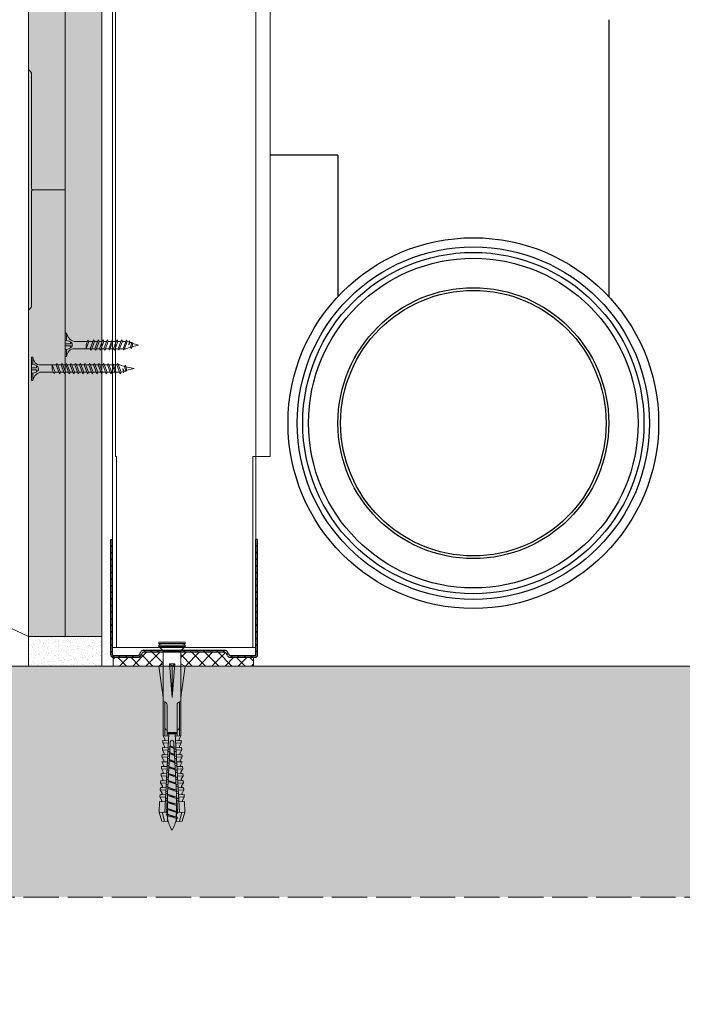
# Model space of a CAD drawing. Units: millimetres. Extents: x 17863 to 23556, y -9888 to -6231.
# Drawn here: x 22682 to 22908, y -8200 to -7865 of the extents above; entities that cross this region are included whole.
import ezdxf

# ---------------------------------------------------------------- set-up
doc = ezdxf.new("R2010")
doc.units = ezdxf.units.MM
doc.linetypes.add('ACAD_ISO02W100', pattern=[15, 12, -3])
for name, color, linetype, lineweight in [('_A_WYPELNIENIE', 7, 'Continuous', 5), ('_RIGIPS AKCESORIA', 7, 'Continuous', 5), ('_RIGIPS ELEMENTY POMOCNICZE', 8, 'Continuous', 5), ('_RIGIPS G-K', 7, 'Continuous', 15), ('_RIGIPS OPISY', 7, 'Continuous', 13), ('_RIGIPS PROFIL', 7, 'Continuous', 13), ('_RIGIPS PRZERYWANA', 7, 'ACAD_ISO02W100', 5), ('_RIGIPS STROP SCIANA', 7, 'Continuous', 5), ('_RIGIPS TASMA IZOLACYJNA', 7, 'Continuous', 5)]:
    doc.layers.add(name, color=color, linetype=linetype, lineweight=lineweight)
pattern_1 = [(135, (21955.558840258, -5554.808391159623), (-3.367596045400933, -1.122532015133643), [0, -3.175])]

# ---------------------------------------------------------------- blocks, each defined once
blk = doc.blocks.new('spoina PRO')
at = {"layer": '_RIGIPS G-K'}
h = blk.add_hatch(dxfattribs=at)
h.set_pattern_fill('AR-SAND', color=256, scale=0.02, style=0)
h.set_pattern_definition([(37.50000000000001, (0, 0), (-0.03200062591968091, 0.9788264746586848), [0, -0.7721600000000001, 0, -0.8636, 0, -0.8255]), (7.499999999999999, (0, 0), (0.8990465662760053, 1.433650201136708), [0, -0.41656, 0, -0.69596, 0, -0.2667]), (327.5, (-0.62484, 0), (1.581984740482916, 0.002874369357091382), [0, -0.254, 0, -0.9144, 0, -1.1938]), (317.5, (-0.62484, 0), (1.527112904944594, 0.4458586465144325), [0, -0.127, 0, -0.59944, 0, -0.6858])])
h.paths.add_polyline_path([(2546.05691114628, 1115.237327395065, -0.1989123673797272), (2546.410464536873, 1115.383774004472), (2463.996250974499, 1115.383774004472, -0.1989123673795744), (2464.349804365092, 1115.237327395066), (2465.05691114628, 1114.530220613879, 0.1989123673797739), (2465.410464536873, 1114.383774004472), (2504.703357755686, 1114.383774004473, -0.414213562373095), (2505.203357755686, 1113.883774004473, -0.4142135623730976), (2505.703357755686, 1114.383774004473), (2544.9962509745, 1114.383774004472, 0.1989123673796889), (2545.349804365093, 1114.530220613879)])
for p, q in [((2463.996250974499, 1115.383774004472), (2546.410464536873, 1115.383774004472)), ((2464.349804365092, 1115.237327395066), (2465.05691114628, 1114.530220613879)), ((2504.703357755686, 1114.383774004473), (2465.410464536873, 1114.383774004472)), ((2505.203357755686, 1113.883774004473), (2505.203357755686, 1102.883774004472)), ((2505.703357755686, 1114.383774004473), (2544.9962509745, 1114.383774004472)), ((2546.05691114628, 1115.237327395065), (2545.349804365093, 1114.530220613879))]:
    blk.add_line(p, q, dxfattribs=at)
for centre, start, end in [((2463.996250974499, 1114.883774004472), 45.00000000000764, 90), ((2465.410464536873, 1114.883774004473), 225.0000000000065, 269.9999999999997), ((2504.703357755686, 1113.883774004473), 7.016477563892661e-15, 90), ((2505.703357755686, 1113.883774004473), 89.9999999999995, 180), ((2544.9962509745, 1114.883774004472), 269.9999999999997, 315.0000000000065), ((2546.410464536873, 1114.883774004472), 90, 135.0000000000153)]:
    blk.add_arc(centre, 0.5, start, end, dxfattribs=at)
blk = doc.blocks.new('TN 35')
at = {"layer": '_RIGIPS AKCESORIA'}
for p, q in [((-1.285759586565011e-15, -0.8353416692705133), (0, 7.164658330729487)), ((1.285759586565011e-15, 7.164658330729487), (0.4642229470260049, 7.164658330729487)), ((0.4642229470260049, 7.164658330729487), (0.4642229470260036, 4.783705947117918)), ((0.4642229470260036, 4.783705947117918), (0, 4.783705947117918)), ((0, 3.498565252461474), (1.768910889008452, 3.498565252461474)), ((1.768910889008452, 3.498565252461474), (1.768910889008452, 4.201299710864236)), ((3.017479327455818, 4.464461131226818), (8.472174384478347, 4.464461131226818)), ((7.116496140889704, 4.464461131226818), (7.116496140889704, 3.183590952839101)), ((8.033235385820662, 2.012567942819986), (7.116496140889704, 4.464461131226818)), ((8.472174384478347, 4.464461131226818), (8.789098720604924, 5.002356379880228)), ((9.607236601246875, 1.506227064340164), (8.472174384478347, 4.464461131226818)), ((8.789098720604924, 5.002356379880228), (9.9344796847982, 2.012567942819986)), ((8.995165133499146, 4.464461131226818), (10.09807105479699, 4.464461131226818)), ((10.09807105479699, 4.464461131226818), (10.41499539092357, 5.002356379880228)), ((11.23313327156552, 1.506227064340164), (10.09807105479699, 4.464461131226818)), ((10.41499539092357, 5.002356379880228), (11.56037635511685, 2.012567942819986)), ((10.62106180381779, 4.464461131226818), (11.67291707994909, 4.464461131226818)), ((11.67291707994909, 4.464461131226818), (11.98984141607567, 5.002356379880228)), ((12.80797929671762, 1.506227064340164), (11.67291707994909, 4.464461131226818)), ((11.98984141607567, 5.002356379880228), (13.13522238026895, 2.012567942819986)), ((12.19590782896989, 4.464461131226818), (13.20678983317089, 4.464461131226818)), ((13.20678983317089, 4.464461131226818), (13.52371416929747, 5.002356379880228)), ((14.34185204993942, 1.506227064340164), (13.20678983317089, 4.464461131226818)), ((13.52371416929747, 5.002356379880228), (14.66909513349075, 2.012567942819986)), ((13.72978058219169, 4.464461131226818), (14.8020923225245, 4.464461131226818)), ((14.8020923225245, 4.464461131226818), (15.11901665865108, 5.002356379880228)), ((15.93715453929303, 1.506227064340164), (14.8020923225245, 4.464461131226818)), ((15.11901665865108, 5.002356379880228), (16.26439762284436, 2.012567942819986)), ((15.3250830715453, 4.464461131226818), (16.41785127606639, 4.464461131226818)), ((16.41785127606639, 4.464461131226818), (16.73477561219297, 5.002356379880228)), ((17.55291349283491, 1.506227064340164), (16.41785127606639, 4.464461131226818)), ((16.73477561219297, 5.002356379880228), (17.88015657638624, 2.012567942819986)), ((16.94084202508719, 4.464461131226818), (17.99263695767798, 4.464461131226818)), ((17.99263695767798, 4.464461131226818), (18.30956129380456, 5.002356379880228)), ((19.12769917444651, 1.506227064340164), (17.99263695767798, 4.464461131226818)), ((18.30956129380456, 5.002356379880228), (19.45494225799783, 2.012567942819986)), ((18.51562770669878, 4.464461131226818), (19.56742263928957, 4.464461131226818)), ((19.56742263928957, 4.464461131226818), (19.88434697541615, 5.002356379880228)), ((20.7024848560581, 1.506227064340164), (19.56742263928957, 4.464461131226818)), ((19.88434697541615, 5.002356379880228), (21.02972793960942, 2.012567942819986)), ((20.09041338831037, 4.464461131226818), (21.14220832090116, 4.464461131226818)), ((21.14220832090116, 4.464461131226818), (21.45913265702774, 5.002356379880228)), ((22.27727053766969, 1.506227064340164), (21.14220832090116, 4.464461131226818)), ((21.45913265702774, 5.002356379880228), (22.60451362122101, 2.012567942819986)), ((21.66519906992196, 4.464461131226818), (22.71699400251275, 4.464461131226818)), ((22.71699400251275, 4.464461131226818), (23.03391833863933, 5.002356379880228)), ((23.85205621928128, 1.506227064340164), (22.71699400251275, 4.464461131226818)), ((23.03391833863933, 5.002356379880228), (24.1792993028326, 2.012567942819986)), ((23.23998475153355, 4.464461131226818), (24.29177968412434, 4.464461131226818)), ((24.29177968412434, 4.464461131226818), (24.60870402025092, 5.002356379880228)), ((25.42684190089287, 1.506227064340164), (24.29177968412434, 4.464461131226818)), ((24.60870402025092, 5.002356379880228), (25.75408498444419, 2.012567942819986)), ((24.81477043314514, 4.464461131226818), (25.86656536573593, 4.464461131226818)), ((25.86656536573593, 4.464461131226818), (26.18348970186251, 5.002356379880228)), ((27.00162758250446, 1.506227064340164), (25.86656536573593, 4.464461131226818)), ((26.18348970186251, 5.002356379880228), (27.32887066605578, 2.012567942819986)), ((26.38955611475673, 4.464461131226818), (27.44135104734752, 4.464461131226818)), ((27.44135104734752, 4.464461131226818), (27.7582753834741, 5.002356379880228)), ((28.57641326411605, 1.506227064340164), (27.44135104734752, 4.464461131226818)), ((27.7582753834741, 5.002356379880228), (28.90365634766738, 2.012567942819986)), ((27.96434179636832, 4.464461131226818), (29.13121188298224, 4.464461131226818)), ((29.13121188298224, 4.464461131226818), (29.44813621910881, 5.002356379880228)), ((30.26627409975077, 1.506227064340164), (29.13121188298224, 4.464461131226818)), ((29.44813621910881, 5.002356379880228), (30.59351718330209, 2.012567942819986)), ((29.65420263200304, 4.464461131226818), (30.14558699536884, 4.464461131226818)), ((30.14558699536884, 4.464461131226818), (31.7309327986069, 3.982557095819039)), ((31.7309327986069, 3.982557095819039), (32.00965966618918, 4.372787382073097)), ((32.14905327176049, 2.360045616237288), (31.7309327986069, 3.982557095819039)), ((32.00965966618918, 4.372787382073097), (32.48003765554441, 2.709231496166762)), ((32.15773542347553, 3.84909727928701), (35, 3.243188379823984)), ((0, 2.830751408997501), (1.768910889008452, 2.830751408997501)), ((0.4642229470260036, 1.636809961688005), (0, 1.636809961688005)), ((0.4642229470260142, -0.8353416692704982), (0.4642229470260036, 1.636809961688005)), ((1.768910889008452, 2.830751408997501), (1.768910889008452, 2.175177514267453)), ((7.494912197781068, 2.012567942819986), (3.545485409156523, 2.012567942819986)), ((7.116496140889704, 3.183590952839101), (7.649872798734254, 1.533036416453857)), ((7.649872798734254, 1.533036416453857), (8.033235385820662, 2.012567942819986)), ((9.412955693457624, 2.012567942819986), (8.033235385820662, 2.012567942819986)), ((9.9344796847982, 2.012567942819986), (9.607236601246875, 1.506227064340164)), ((11.03885236377627, 2.012567942819986), (9.9344796847982, 2.012567942819986)), ((11.56037635511685, 2.012567942819986), (11.23313327156552, 1.506227064340164)), ((12.61369838892837, 2.012567942819986), (11.56037635511685, 2.012567942819986)), ((13.13522238026895, 2.012567942819986), (12.80797929671762, 1.506227064340164)), ((14.14757114215017, 2.012567942819986), (13.13522238026895, 2.012567942819986)), ((14.66909513349075, 2.012567942819986), (14.34185204993942, 1.506227064340164)), ((15.74287363150378, 2.012567942819986), (14.66909513349075, 2.012567942819986)), ((16.26439762284436, 2.012567942819986), (15.93715453929303, 1.506227064340164)), ((17.35863258504567, 2.012567942819986), (16.26439762284436, 2.012567942819986)), ((17.88015657638624, 2.012567942819986), (17.55291349283491, 1.506227064340164)), ((18.93341826665726, 2.012567942819986), (17.83918330445595, 2.012567942819986)), ((19.45494225799783, 2.012567942819986), (19.12769917444651, 1.506227064340164)), ((20.50820394826885, 2.012567942819986), (19.41396898606754, 2.012567942819986)), ((21.02972793960942, 2.012567942819986), (20.7024848560581, 1.506227064340164)), ((22.08298962988044, 2.012567942819986), (20.98875466767913, 2.012567942819986)), ((22.60451362122101, 2.012567942819986), (22.27727053766969, 1.506227064340164)), ((23.65777531149203, 2.012567942819986), (22.56354034929072, 2.012567942819986)), ((24.1792993028326, 2.012567942819986), (23.85205621928128, 1.506227064340164)), ((25.23256099310362, 2.012567942819986), (24.13832603090231, 2.012567942819986)), ((25.75408498444419, 2.012567942819986), (25.42684190089287, 1.506227064340164)), ((26.80734667471521, 2.012567942819986), (25.7131117125139, 2.012567942819986)), ((27.32887066605578, 2.012567942819986), (27.00162758250446, 1.506227064340164)), ((28.3821323563268, 2.012567942819986), (27.32887066605578, 2.012567942819986)), ((28.90365634766738, 2.012567942819986), (28.57641326411605, 1.506227064340164)), ((28.90365634766738, 2.012567942819986), (30.07199319196151, 2.012567942819986)), ((30.59351718330209, 2.012567942819986), (30.26627409975077, 1.506227064340164)), ((30.59351718330209, 2.012567942819986), (31.25993244624002, 2.123239402396949)), ((31.29543338241972, 1.826088732587867), (31.12122154724072, 3.284280236329246)), ((31.12122154724072, 3.284280236329246), (31.59153919303558, 2.40113747274255)), ((31.59153919303558, 2.40113747274255), (31.29543338241972, 1.826088732587867)), ((32.14905327176049, 2.360045616237288), (31.59153919303558, 2.40113747274255)), ((32.48003765554441, 2.709231496166762), (32.14905327176049, 2.360045616237288)), ((35, 3.243188379823984), (32.48003765554441, 2.709231496166762)), ((-1.285759586565011e-15, -0.8353416692705133), (0.4642229470260023, -0.8353416692704982))]:
    blk.add_line(p, q, dxfattribs=at)
for centre, major_axis, ratio, start_param, end_param in [((3.08910162924392, 7.667950006595266), (0.1748232089195423, 3.200291270920959), 0.8261341310902341, 1.77365317325307, 3.180586304559448), ((-0.03754204453841181, 0.898693300305409), (6.243616137918839e-16, 3.92979531996024), 0.8481764206955048, -0.7209422419610763, -0.1511117818921481), ((1.661560632629212, 3.178378306500641), (-1.944543748663081e-15, 0.8950066182672475), 0.8481764206955046, -1.552777397937305, -0.7209422419610798), ((3.369603761859907, -1.567314838921626), (0.2830579597208163, 3.573721834301373), 0.8321811181995842, 0.03598411159707426, 1.430786605880838), ((-2.727235011282988, 15.90736359868914), (-1.039401811102258e-12, 14.75828005319737), 0.8481764206954772, 3.399396035852357, 3.47507175839196), ((0.5906534042510003, 4.615213869392965), (-1.412393345365575e-14, 2.807767513130453), 0.8481764206955039, 3.475071758392022, 3.862534895550853), ((1.661560632629234, 3.178378306500637), (4.47173222194248e-16, 0.8950066182672223), 0.8481764206955045, 3.862534895550857, 4.730407909242288)]:
    blk.add_ellipse(centre, major_axis=major_axis, ratio=ratio, start_param=start_param, end_param=end_param, dxfattribs=at)
blk = doc.blocks.new('TN 25')
at = {"layer": '_RIGIPS AKCESORIA'}
for p, q in [((-1.285759586565011e-15, -0.8353416692705133), (0, 7.164658330729487)), ((1.285759586565011e-15, 7.164658330729487), (0.4642229470260049, 7.164658330729487)), ((0.4642229470260049, 7.164658330729487), (0.4642229470260036, 4.783705947117918)), ((0.4642229470260036, 4.783705947117918), (0, 4.783705947117918)), ((0, 3.498565252461474), (1.768910889008452, 3.498565252461474)), ((1.768910889008452, 3.498565252461474), (1.768910889008452, 4.201299710864236)), ((3.017479327455818, 4.464461131226818), (8.472174384478347, 4.464461131226818)), ((7.116496140889704, 4.464461131226818), (7.116496140889704, 3.183590952839101)), ((8.033235385820662, 2.012567942819986), (7.116496140889704, 4.464461131226818)), ((8.472174384478347, 4.464461131226818), (8.789098720604924, 5.002356379880228)), ((9.607236601246875, 1.506227064340164), (8.472174384478347, 4.464461131226818)), ((8.789098720604924, 5.002356379880228), (9.9344796847982, 2.012567942819986)), ((8.995165133499146, 4.464461131226818), (10.09807105479699, 4.464461131226818)), ((10.09807105479699, 4.464461131226818), (10.41499539092357, 5.002356379880228)), ((11.23313327156552, 1.506227064340164), (10.09807105479699, 4.464461131226818)), ((10.41499539092357, 5.002356379880228), (11.56037635511685, 2.012567942819986)), ((10.62106180381779, 4.464461131226818), (11.67291707994909, 4.464461131226818)), ((11.67291707994909, 4.464461131226818), (11.98984141607567, 5.002356379880228)), ((12.80797929671762, 1.506227064340164), (11.67291707994909, 4.464461131226818)), ((11.98984141607567, 5.002356379880228), (13.13522238026895, 2.012567942819986)), ((12.19590782896989, 4.464461131226818), (13.20678983317089, 4.464461131226818)), ((13.20678983317089, 4.464461131226818), (13.52371416929747, 5.002356379880228)), ((14.34185204993942, 1.506227064340164), (13.20678983317089, 4.464461131226818)), ((13.52371416929747, 5.002356379880228), (14.66909513349075, 2.012567942819986)), ((13.72978058219169, 4.464461131226818), (14.8020923225245, 4.464461131226818)), ((14.8020923225245, 4.464461131226818), (15.11901665865108, 5.002356379880228)), ((15.93715453929303, 1.506227064340164), (14.8020923225245, 4.464461131226818)), ((15.11901665865108, 5.002356379880228), (16.26439762284436, 2.012567942819986)), ((15.3250830715453, 4.464461131226818), (16.41785127606639, 4.464461131226818)), ((16.41785127606639, 4.464461131226818), (16.73477561219297, 5.002356379880228)), ((17.55291349283491, 1.506227064340164), (16.41785127606639, 4.464461131226818)), ((16.73477561219297, 5.002356379880228), (17.88015657638624, 2.012567942819986)), ((16.94084202508719, 4.464461131226818), (17.99263695767798, 4.464461131226818)), ((17.99263695767798, 4.464461131226818), (18.30956129380456, 5.002356379880228)), ((19.12769917444651, 1.506227064340164), (17.99263695767798, 4.464461131226818)), ((18.30956129380456, 5.002356379880228), (19.45494225799783, 2.012567942819986)), ((18.51562770669878, 4.464461131226818), (19.6824977933127, 4.464461131226818)), ((19.6824977933127, 4.464461131226818), (19.99942212943927, 5.002356379880228)), ((20.81756001008122, 1.506227064340164), (19.6824977933127, 4.464461131226818)), ((19.99942212943927, 5.002356379880228), (21.14480309363255, 2.012567942819986)), ((20.20548854233349, 4.464461131226818), (20.6968729056993, 4.464461131226818)), ((20.6968729056993, 4.464461131226818), (22.28221870893736, 3.982557095819039)), ((22.28221870893736, 3.982557095819039), (22.56094557651963, 4.372787382073097)), ((22.70033918209095, 2.360045616237288), (22.28221870893736, 3.982557095819039)), ((22.56094557651963, 4.372787382073097), (23.03132356587486, 2.709231496166762)), ((22.70902133380599, 3.84909727928701), (24.99991126909847, 3.243188379823984)), ((0, 2.830751408997501), (1.768910889008452, 2.830751408997501)), ((0.4642229470260036, 1.636809961688005), (0, 1.636809961688005)), ((0.4642229470260142, -0.8353416692704982), (0.4642229470260036, 1.636809961688005)), ((1.768910889008452, 2.830751408997501), (1.768910889008452, 2.175177514267453)), ((7.494912197781068, 2.012567942819986), (3.545485409156523, 2.012567942819986)), ((7.116496140889704, 3.183590952839101), (7.649872798734254, 1.533036416453857)), ((7.649872798734254, 1.533036416453857), (8.033235385820662, 2.012567942819986)), ((9.412955693457624, 2.012567942819986), (8.033235385820662, 2.012567942819986)), ((9.9344796847982, 2.012567942819986), (9.607236601246875, 1.506227064340164)), ((11.03885236377627, 2.012567942819986), (9.9344796847982, 2.012567942819986)), ((11.56037635511685, 2.012567942819986), (11.23313327156552, 1.506227064340164)), ((12.61369838892837, 2.012567942819986), (11.56037635511685, 2.012567942819986)), ((13.13522238026895, 2.012567942819986), (12.80797929671762, 1.506227064340164)), ((14.14757114215017, 2.012567942819986), (13.13522238026895, 2.012567942819986)), ((14.66909513349075, 2.012567942819986), (14.34185204993942, 1.506227064340164)), ((15.74287363150378, 2.012567942819986), (14.66909513349075, 2.012567942819986)), ((16.26439762284436, 2.012567942819986), (15.93715453929303, 1.506227064340164)), ((17.35863258504567, 2.012567942819986), (16.26439762284436, 2.012567942819986)), ((17.88015657638624, 2.012567942819986), (17.55291349283491, 1.506227064340164)), ((18.93341826665726, 2.012567942819986), (17.88015657638624, 2.012567942819986)), ((19.45494225799783, 2.012567942819986), (19.12769917444651, 1.506227064340164)), ((19.45494225799783, 2.012567942819986), (20.62327910229197, 2.012567942819986)), ((21.14480309363255, 2.012567942819986), (20.81756001008122, 1.506227064340164)), ((21.14480309363255, 2.012567942819986), (21.81121835657047, 2.123239402396949)), ((21.84671929275018, 1.826088732587867), (21.67250745757118, 3.284280236329246)), ((21.67250745757118, 3.284280236329246), (22.14282510336604, 2.40113747274255)), ((22.14282510336604, 2.40113747274255), (21.84671929275018, 1.826088732587867)), ((22.70033918209095, 2.360045616237288), (22.14282510336604, 2.40113747274255)), ((23.03132356587486, 2.709231496166762), (22.70033918209095, 2.360045616237288)), ((24.99991126909847, 3.243188379823984), (23.03132356587486, 2.709231496166762)), ((-1.285759586565011e-15, -0.8353416692705133), (0.4642229470260023, -0.8353416692704982))]:
    blk.add_line(p, q, dxfattribs=at)
for centre, major_axis, ratio, start_param, end_param in [((3.08910162924392, 7.667950006595266), (0.1748232089195423, 3.200291270920959), 0.8261341310902341, 1.77365317325307, 3.180586304559448), ((-0.03754204453841181, 0.898693300305409), (6.243616137918839e-16, 3.92979531996024), 0.8481764206955048, -0.7209422419610763, -0.1511117818921481), ((1.661560632629212, 3.178378306500641), (-1.944543748663081e-15, 0.8950066182672475), 0.8481764206955046, -1.552777397937305, -0.7209422419610798), ((3.369603761859907, -1.567314838921626), (0.2830579597208163, 3.573721834301373), 0.8321811181995842, 0.03598411159707426, 1.430786605880838), ((-2.727235011282988, 15.90736359868914), (-1.039401811102258e-12, 14.75828005319737), 0.8481764206954772, 3.399396035852357, 3.47507175839196), ((0.5906534042510003, 4.615213869392965), (-1.412393345365575e-14, 2.807767513130453), 0.8481764206955039, 3.475071758392022, 3.862534895550853), ((1.661560632629234, 3.178378306500637), (4.47173222194248e-16, 0.8950066182672223), 0.8481764206955045, 3.862534895550857, 4.730407909242288)]:
    blk.add_ellipse(centre, major_axis=major_axis, ratio=ratio, start_param=start_param, end_param=end_param, dxfattribs=at)
blk = doc.blocks.new('kolek rozprezny komplet 60')
for p, q in [((390.6579500156953, 217.0113487779548), (390.7573883325573, 218.9087448939921)), ((393.7532921654597, 218.752027605001), (390.7076691741264, 217.9600468359734)), ((393.8108464886882, 219.8502295134932), (390.7573883325573, 218.9087448939921)), ((393.6800065980806, 217.3536556766028), (393.8108464886882, 219.8502295134932)), ((420.4746797032489, 216.5502297701451), (393.7114081718265, 217.952833397458)), ((397.4059128138046, 219.6618200710186), (393.8108464886882, 219.8502295134933)), ((397.3064744969431, 217.764423954985), (397.4059128138046, 219.6618200710186)), ((399.0037200694139, 219.5780825410299), (397.8205474997558, 218.975226014943)), ((398.9042817525522, 217.6806864249962), (399.0037200694139, 219.5780825410299)), ((399.8026236972156, 219.5362137760356), (399.0037200694139, 219.5780825410299)), ((399.7031853803539, 217.6388176600019), (399.8026236972156, 219.5362137760356)), ((401.4004309528229, 219.4524762460469), (400.2172583831687, 218.8496197199599)), ((401.3009926359614, 217.5550801300132), (401.4004309528229, 219.4524762460469)), ((402.1993345806265, 219.4106074810525), (401.4004309528229, 219.4524762460469)), ((402.0998962637649, 217.5132113650189), (402.1993345806265, 219.4106074810525)), ((403.7971418362338, 219.3268699510638), (402.6139692665778, 218.7240134249769)), ((403.6977035193722, 217.4294738350301), (403.7971418362338, 219.3268699510638)), ((404.5960454640375, 219.2850011860695), (403.7971418362338, 219.3268699510638)), ((404.4966071471757, 217.3876050700322), (404.5960454640375, 219.2850011860695)), ((406.1938527196448, 219.2012636560808), (405.0106801499887, 218.5984071299938)), ((406.0944144027831, 217.3038675400435), (406.1938527196448, 219.2012636560808)), ((406.9927563474504, 219.1593948910863), (406.1938527196448, 219.2012636560808)), ((406.8933180305887, 217.2619987750491), (406.9927563474504, 219.1593948910863)), ((408.5905636030558, 219.0756573610977), (407.4073910333996, 218.4728008350108)), ((408.4911252861941, 217.1782612450604), (408.5905636030558, 219.0756573610977)), ((409.3894672308595, 219.0337885961033), (408.5905636030558, 219.0756573610977)), ((409.2900289139977, 217.1363924800661), (409.3894672308595, 219.0337885961033)), ((410.9872744864687, 218.9500510661145), (409.8041019168107, 218.3471945400277)), ((410.8878361696069, 217.0526549500773), (410.9872744864687, 218.9500510661145)), ((412.5850817420761, 218.8663135361258), (411.40190917242, 218.2634570100389)), ((412.4856434252145, 216.9689174200922), (412.5850817420761, 218.8663135361258)), ((413.3839853698797, 218.8244447711315), (412.5850817420761, 218.8663135361258)), ((413.2845470530179, 216.9270486550942), (413.3839853698797, 218.8244447711315)), ((414.9817926254869, 218.7407072411427), (413.798620055831, 218.1378507150558)), ((414.8823543086253, 216.8433111251055), (414.9817926254869, 218.7407072411427)), ((415.7806962532925, 218.6988384761483), (414.9817926254869, 218.7407072411427)), ((415.6812579364308, 216.801442360111), (415.7806962532925, 218.6988384761483)), ((417.378503508898, 218.6151009461597), (416.1953309392419, 218.0122444200727)), ((417.2790651920363, 216.7177048301224), (417.378503508898, 218.6151009461597)), ((418.1774071367016, 218.5732321811653), (417.378503508898, 218.6151009461597)), ((418.07796881984, 216.675836065128), (418.1774071367016, 218.5732321811653)), ((419.7752143923108, 218.4894946511765), (418.5920418226529, 217.8866381250897)), ((419.6757760754492, 216.5920985351393), (419.7752143923108, 218.4894946511765)), ((431.3746797032538, 217.9502297701487), (419.7469527174508, 217.9502297701488)), ((448.6746797032489, 218.4502297701487), (419.7731566070924, 218.4502297701487)), ((443.4746797032489, 219.9502297701487), (432.8016251196792, 218.4502297701487)), ((443.4746797032489, 218.4502297701487), (443.4746797032489, 219.9502297701487)), ((443.4746797032489, 219.9502297701487), (444.3407051070337, 218.4502297701487)), ((450.1746797032489, 219.9502297701487), (448.6746797032489, 218.4502297701487)), ((448.674679703249, 218.4502297701487), (448.6746797032489, 212.4502297701442)), ((450.1746797032489, 219.9502297701487), (450.1746797032489, 210.9502297701442)), ((450.6746797032489, 219.9502297701487), (450.1746797032489, 219.9502297701487)), ((450.6746797032489, 219.9502297701487), (450.6746797032489, 210.9502297701442)), ((450.6746797032488, 219.3502297701465), (451.1746797032488, 219.9502297701464)), ((451.1746797032488, 219.9502297701464), (451.6746797032488, 219.9502297701464)), ((451.1746797032488, 219.9502297701464), (451.1746797032489, 210.9502297701464)), ((451.6746797032488, 219.9502297701464), (451.6746797032489, 210.9502297701464)), ((393.1545238525819, 216.8805088873474), (390.6579500156953, 217.0113487779548)), ((391.6746797032487, 216.9502297701464), (392.6746797032488, 216.9502297701464)), ((392.6746797032488, 216.9502297701465), (391.6746797032483, 213.9502297701464)), ((392.6746797032488, 216.9502297701465), (392.0746797032489, 213.9502297701464)), ((393.0746797032489, 216.9502297701464), (392.0746797032489, 213.9502297701464)), ((392.6746797032488, 216.9502297701464), (393.0413463699156, 217.4502297701464)), ((393.0746797032489, 216.9502297701464), (393.0413463699156, 217.4502297701464)), ((393.0746797032489, 216.9502297701464), (394.6746797032489, 216.9502297701464)), ((394.6746797032488, 216.9502297701465), (393.6746797032483, 213.9502297701464)), ((417.3808137719788, 216.1115490054033), (393.6800065980806, 217.3536556766029)), ((417.3808016877296, 214.7889144172502), (393.6800285179975, 213.5468050124607)), ((394.6746797032488, 216.9502297701465), (394.0746797032489, 213.9502297701464)), ((395.0746797032489, 216.9502297701464), (394.0746797032489, 213.9502297701464)), ((394.6746797032488, 216.9502297701464), (394.9227632814752, 217.288525558637)), ((395.0746797032489, 216.9502297701464), (395.0525802118184, 217.2817221416044)), ((395.0746797032489, 216.9502297701464), (397.0746797032489, 216.9502297701464)), ((397.0746797032489, 216.9502297701465), (396.0746797032484, 213.9502297701465)), ((397.0746797032489, 216.9502297701465), (396.474679703249, 213.9502297701465)), ((397.474679703249, 216.9502297701465), (396.474679703249, 213.9502297701464)), ((397.0746797032489, 216.9502297701465), (397.23393930596, 217.1674019556615)), ((397.474679703249, 216.9502297701465), (397.4609948560249, 217.1555024785088)), ((397.4746797032489, 216.9502297701464), (399.4746797032491, 216.9502297701464)), ((397.6745247370989, 217.1443118516311), (397.7059263108447, 217.7434895724859)), ((398.4734283649025, 217.1024430866368), (398.5048299386484, 217.7016208074915)), ((399.474679703249, 216.9502297701465), (398.4746797032485, 213.9502297701465)), ((399.474679703249, 216.9502297701465), (398.8746797032491, 213.9502297701465)), ((399.8746797032491, 216.9502297701465), (398.8746797032491, 213.9502297701464)), ((399.474679703249, 216.9502297701465), (399.5451153304448, 217.0462783526861)), ((399.8746797032491, 216.9502297701465), (399.8694095002314, 217.0292828154132)), ((399.8746797032492, 216.9502297701464), (401.3778314625464, 216.9502297701464)), ((400.0712356205099, 217.0187055566481), (400.1026371942557, 217.6178832775027)), ((400.8701392483153, 216.9768367916536), (400.9015408220612, 217.5760145125082)), ((401.8661491546401, 216.9246381243192), (400.8746797032486, 213.9502297701465)), ((401.8695259797032, 216.9244611524167), (401.2746797032491, 213.9502297701465)), ((402.2592814248907, 216.9040349350709), (401.2746797032491, 213.9502297701464)), ((402.4679465039208, 216.893099261665), (402.4993480776667, 217.4922769825194)), ((403.2668501317244, 216.8512304966706), (403.2982517054703, 217.4504082175251)), ((404.2249427761435, 216.8010189888292), (403.3084060232297, 214.0514087300891)), ((404.2446311818615, 216.7999871632079), (403.6990096437887, 214.0718794728436)), ((404.6180750463941, 216.7804157995809), (403.7155179938522, 214.0727446419554)), ((404.8646573873337, 216.7674929666818), (404.8960589610796, 217.3666706875361)), ((405.6635610151354, 216.7256242016876), (405.6949625888813, 217.3248019225418)), ((406.5837363976469, 216.6773998533392), (405.7510778469623, 214.1794242012868)), ((406.6197363840199, 216.6755131739992), (406.1244319354369, 214.1989909310845)), ((406.9768686678976, 216.6567966640909), (406.1581898175849, 214.200760113153)), ((407.2613682707428, 216.6418866716988), (407.2927698444887, 217.241064392553)), ((408.0602718985463, 216.6000179067045), (408.0916734722922, 217.1991956275586)), ((408.9425300191502, 216.5537807178492), (408.1937496706949, 214.3074396724844)), ((408.9948415861782, 216.5510391847905), (408.5498542270851, 214.3261023893254)), ((409.335662289401, 216.5331775286009), (408.6008616413175, 214.3287755843508)), ((409.6580791541556, 216.5162803767153), (409.6894807279015, 217.1154580975696)), ((410.4569827819574, 216.4744116117211), (410.4883843557033, 217.0735893325754)), ((411.3013236406536, 216.4301615823592), (410.6364214944276, 214.4354551436821)), ((411.3699467883366, 216.4265651955818), (410.9752765187335, 214.4532138475664)), ((411.6944559109044, 216.4095583931109), (411.0435334650502, 214.4567910555484)), ((412.0547900375647, 216.3906740817324), (412.0861916113107, 216.9898518025865)), ((412.0547899023243, 214.509788039101), (412.0861916113106, 213.9106077377058)), ((412.8536936653683, 216.3488053167381), (412.8850952391142, 216.9479830375921)), ((412.8536935221725, 214.5516569558923), (412.8850952391141, 213.9524765027001)), ((413.660117262157, 216.3065424468692), (413.0790933181603, 214.5634706148798)), ((413.7450519904949, 216.3020912063731), (413.4006988103817, 214.5803253058073)), ((414.0532495324078, 216.2859392576209), (413.4862052887828, 214.5848065267461)), ((414.4515009209776, 216.2650677867489), (414.4829024947234, 216.8642455076032)), ((414.4515008096031, 214.6353938786929), (414.4829024947233, 214.036214032689)), ((415.2504044294496, 214.6772627954842), (415.2818061225252, 214.0780827976832)), ((415.2504045487794, 216.2231990217547), (415.2818061225253, 216.8223767426089)), ((416.0189108836605, 216.1829233113793), (415.521765141893, 214.6914860860774)), ((416.1201571926533, 216.1776172171644), (415.8261211020301, 214.7074367640483)), ((416.4120431539112, 216.1623201221309), (415.9288771125155, 214.7128219979438)), ((418.217289431718, 215.578058955552), (418.0066141058326, 214.9460329778961)), ((430.1746797032489, 217.1502297701442), (419.7050264940243, 217.1502297701442)), ((420.4746797032489, 217.1502297701442), (420.4746797032489, 213.7502297701487)), ((420.6746797032488, 217.1502297701442), (420.6746797032488, 213.7502297701487)), ((420.8746797032509, 217.1502297701442), (420.8746797032508, 213.7502297701487)), ((444.3407051070337, 216.3661135307294), (432.8016251196792, 215.4502297701487)), ((432.8016251196792, 215.4502297701487), (443.4746797032489, 215.4502297701487)), ((444.3407051070337, 214.5343460095636), (432.8016251196792, 215.4502297701487)), ((444.3407051070337, 216.3661135307294), (443.4746797032489, 215.4502297701487)), ((444.3407051070337, 214.5343460095636), (443.4746797032489, 215.4502297701487)), ((444.3407051070337, 214.5343460095636), (444.3407051070337, 216.3661135307294)), ((448.6746797032489, 216.9502297701464), (448.6746797032489, 213.9502297701464)), ((393.1545238525819, 214.0199506529428), (390.6579500156955, 213.8891107623353)), ((390.6579500156955, 213.8891107623353), (390.7573883325571, 211.9917146463007)), ((393.7532921654595, 212.1484319352928), (390.7076691741263, 212.940412704318)), ((393.8108464886881, 211.0502300267995), (390.7573883325571, 211.9917146463007)), ((391.6746797032489, 213.9502297701464), (391.7080130365822, 213.4502297701464)), ((391.7080130365822, 213.4502297701464), (392.0746797032489, 213.9502297701464)), ((392.0746797032489, 213.9502297701464), (393.6746797032483, 213.9502297701464)), ((393.6746797032489, 213.9502297701464), (393.7014996697962, 213.5479302719361)), ((393.6800065980808, 213.5468038636866), (393.8108464886881, 211.0502300267995)), ((420.4746797032489, 214.3502297701451), (393.7114081718263, 212.9476261428378)), ((393.7827840334438, 213.5521902204122), (394.0746797032489, 213.9502297701464)), ((397.4059128138045, 211.2386394692742), (393.8108464886881, 211.0502300267995)), ((394.0746797032488, 213.9502297701464), (396.0746797032484, 213.9502297701464)), ((396.074679703249, 213.9502297701464), (396.0931435896397, 213.6732714742872)), ((396.2787086855792, 213.6829965642332), (396.474679703249, 213.9502297701465)), ((396.474679703249, 213.9502297701464), (398.4746797032486, 213.9502297701464)), ((397.3064744969428, 213.1360355853124), (397.4059128138045, 211.2386394692742)), ((397.6745246973225, 213.7561484476391), (397.7059263108446, 213.156969967809)), ((399.0037200694137, 211.322376999263), (397.8205474997559, 211.9252335253462)), ((398.4734283171708, 213.7980173644304), (398.5048299386481, 213.1988387328033)), ((398.4746797032491, 213.9502297701464), (398.484787509483, 213.7986126766383)), ((398.7746333377148, 213.8138029080542), (398.8746797032491, 213.9502297701465)), ((398.8746797032491, 213.9502297701464), (400.8746797032486, 213.9502297701464)), ((398.9042817525519, 213.2197731153012), (399.0037200694137, 211.322376999263)), ((399.8026236972154, 211.3642457642572), (399.0037200694137, 211.322376999263)), ((399.7031853803537, 213.2616418802954), (399.8026236972154, 211.3642457642572)), ((400.0712355568674, 213.8817551980131), (400.1026371942556, 213.2825762627918)), ((401.4004309606863, 211.4479832946581), (400.2172583831688, 212.0508398203293)), ((400.8701391767177, 213.9236241148046), (400.9015408220611, 213.3244450277861)), ((400.8746797032492, 213.9502297701464), (400.8764314293264, 213.9239538789894)), ((401.2705579898503, 213.9446092518752), (401.2746797032492, 213.9502297701465)), ((401.2746797032491, 213.9502297701464), (401.3778034773483, 213.9502297701464)), ((401.3009926359611, 213.3453794102842), (401.4004309528228, 211.4479832942459)), ((402.1993345806264, 211.4898520592403), (401.4004309528228, 211.4479832942459)), ((402.0998962637647, 213.3872481752785), (402.1993345806264, 211.4898520592403)), ((402.4679464164124, 214.0073619483871), (402.4993480776665, 213.4081825577745)), ((403.7971418362337, 211.573589589229), (402.6139692665779, 212.1764461153123)), ((403.2668500362606, 214.0492308651785), (403.2982517054701, 213.4500513227688)), ((403.6977035193719, 213.4709857052672), (403.7971418362337, 211.573589589229)), ((404.5960454640373, 211.6154583542234), (403.7971418362337, 211.573589589229)), ((404.4966071471758, 213.512854470258), (404.5960454640373, 211.6154583542234)), ((404.8646572759591, 214.1329686987613), (404.8960589610793, 213.5337888527574)), ((406.1938527196447, 211.6991958842121), (405.0106801499888, 212.3020524102953)), ((405.6635608958056, 214.1748376155525), (405.6949625888811, 213.5756576177515)), ((406.0944144027831, 213.5965920002467), (406.1938527196447, 211.6991958842121)), ((406.9927563474503, 211.7410646492065), (406.1938527196447, 211.6991958842121)), ((406.8933180305887, 213.6384607652411), (406.9927563474503, 211.7410646492065)), ((407.2613681355023, 214.2585754491352), (407.2927698444886, 213.65939514774)), ((408.5905636030557, 211.8248021791951), (407.4073910333998, 212.4276587052784)), ((408.0602717553505, 214.3004443659265), (408.0916734722921, 213.7012639127343)), ((408.4911252861941, 213.7221982952298), (408.5905636030557, 211.8248021791951)), ((409.3894672308593, 211.8666709441895), (408.5905636030557, 211.8248021791951)), ((409.2900289139977, 213.7640670602241), (409.3894672308593, 211.8666709441895)), ((409.6580790427811, 214.3841812887271), (409.6894807279014, 213.7850014427232)), ((410.9872744864686, 211.9504084741783), (409.8041019168109, 212.5532650002615)), ((410.4569826626275, 214.4260502055183), (410.4883843557031, 213.8268702077173)), ((410.8878361696069, 213.8478045902129), (410.9872744864686, 211.9504084741783)), ((412.5850817420759, 212.034146004167), (411.4019091724201, 212.6370025302503)), ((412.4856434252142, 213.9315421202052), (412.5850817420759, 212.034146004167)), ((413.3839853698796, 212.0760147691613), (412.5850817420759, 212.034146004167)), ((413.284547053018, 213.973410885196), (413.3839853698796, 212.0760147691613)), ((414.9817926254868, 212.1597522991501), (413.7986200558311, 212.7626088252334)), ((414.8823543086253, 214.0571484151847), (414.9817926254868, 212.1597522991501)), ((415.7806962532924, 212.2016210641445), (414.9817926254868, 212.1597522991501)), ((415.6812579364308, 214.0990171801792), (415.7806962532924, 212.2016210641445)), ((417.3785035088979, 212.2853585941331), (416.195330939242, 212.8882151202164)), ((417.2790651920363, 214.1827547101678), (417.3785035088979, 212.2853585941331)), ((418.1774071367015, 212.3272273591274), (417.3785035088979, 212.2853585941331)), ((418.07796881984, 214.2246234751621), (418.1774071367015, 212.3272273591274)), ((419.7752143923108, 212.4109648891163), (418.5920418226531, 213.0138214151995)), ((419.6757760754492, 214.308361005151), (419.7752143923108, 212.4109648891163)), ((430.1746797032489, 213.7502297701487), (419.705026494024, 213.7502297701486)), ((431.3746797032538, 212.9502297701442), (419.7469527174508, 212.9502297701441)), ((448.6746797032489, 212.4502297701442), (419.7731566070923, 212.4502297701442)), ((443.4746797032489, 210.9502297701479), (432.8016251196792, 212.4502297701442)), ((443.4746797032489, 212.4502297701442), (443.4746797032489, 210.9502297701479)), ((443.4746797032489, 210.9502297701479), (444.3407051070337, 212.4502297701442)), ((450.1746797032489, 210.9502297701442), (448.6746797032489, 212.4502297701442)), ((450.6746797032489, 211.5502297701464), (451.1746797032489, 210.9502297701464)), ((450.6746797032489, 210.9502297701442), (450.1746797032489, 210.9502297701442)), ((451.1746797032489, 210.9502297701465), (451.6746797032489, 210.9502297701465))]:
    blk.add_line(p, q)
for centre, radius, start, end in [((397.6843503487277, 219.2425279510929), 0.3, 176.9999995886367, 296.9999994515161), ((400.0810612321388, 219.1169216561098), 0.3, 176.9999995886367, 296.9999994515161), ((402.4777721155516, 218.9913153611267), 0.3, 176.9999995886367, 296.9999994515161), ((404.8744829989607, 218.8657090661437), 0.3, 176.9999995886367, 296.9999994515161), ((407.2711938823716, 218.7401027711606), 0.3, 176.9999995886367, 296.9999994515161), ((409.6679047657826, 218.6144964761776), 0.3, 176.9999999999992, 296.9999998628736), ((411.2657120213938, 218.5307589461887), 0.3, 176.9999995886367, 296.9999994515161), ((413.6624229048029, 218.4051526512057), 0.3, 176.9999995886367, 296.9999994515161), ((416.0591337882138, 218.2795463562227), 0.3, 176.9999995886367, 296.9999994515161), ((418.4558446716247, 218.1539400612396), 0.3, 176.9999999999992, 296.9999998628736), ((422.6746797032489, 216.9502297701487), 1, 90.0000011238721, 168.4630417470179), ((430.1746797032489, 218.4502297701487), 1.300000000004559, 270, 0), ((393.4103431139649, 206.2384606749039), 10.85147568882186, 99.2038329172478, 121.9082575219199), ((393.4103431139649, 224.6619988653889), 10.85147568882186, 238.0917424780798, 260.7961670827522), ((393.6538386199591, 216.8543409092256), 0.5000000000000002, 87.00000000000001, 176.9999999999577), ((417.5473991011531, 215.4502301892649), 0.6819774545209254, 255.8603688674567, 104.1385841669093), ((393.6538386217351, 214.0461185971793), 0.5000000000000001, 182.9999961117479, 272.9999961117044), ((397.6843503487277, 211.6579315891999), 0.3, 62.99999972575975, 182.9999995886367), ((400.0810612321387, 211.783537884183), 0.3, 62.99999972575975, 182.9999995886367), ((402.4777721155515, 211.9091441791661), 0.3, 62.99999972575975, 182.9999995886367), ((404.8744829989606, 212.0347504741491), 0.3, 62.99999972575975, 182.9999995886367), ((407.2711938823715, 212.1603567691322), 0.3, 62.99999972575975, 182.9999995886367), ((409.6679047657826, 212.2859630641152), 0.3, 62.99999972575975, 182.9999995886367), ((411.2657120213938, 212.3697005941042), 0.3, 62.99999972575975, 182.9999995886367), ((413.6624229048028, 212.4953068890871), 0.3, 62.99999972575975, 182.9999995886367), ((416.0591337882137, 212.6209131840701), 0.3, 62.99999972575975, 182.9999995886367), ((418.4558446716246, 212.7465194790532), 0.3, 62.99999972575975, 182.9999995886367), ((422.6746797032489, 213.9502297701442), 1, 191.5369578416091, 269.9999984647588), ((430.1746797032489, 212.4502297701442), 1.300000000004559, 0, 90)]:
    blk.add_arc(centre, radius, start, end)
blk = doc.blocks.new('UW 50 ULTRASTIL')
h = blk.add_hatch()
h.set_pattern_fill('ANSI31', color=256, scale=0.5, style=0)
h.set_pattern_definition([(45, (0, 0), (-1.122532015133644, 1.122532015133644), [])])
h.paths.add_polyline_path([(-104.5129578720873, 0.5623112618963946), (-104.1841886766403, 1.237688738103604, -0.2869507781659317), (-103.2850621179527, 1.8), (-82.41140564536386, 1.8), (-76.28831227764934, 1.799999999999997, -0.2869507781659311), (-75.38918571896181, 1.237688738103604), (-75.06041652351482, 0.562311261896395, 0.2869507781659316), (-74.16128996482729, 0), (-65.58668719780104, 0, 0.4142135623730941), (-64.78668719780104, 0.7999999999999972), (-64.78668719780104, 40.00000000000001), (-65.33668719780106, 40.00000000000001), (-65.33668719780104, 0.7999999999999972, -0.4142135623730917), (-65.58668719780104, 0.55), (-73.81732148669171, 0.5500000000000003, -0.2869507781659316), (-74.71644804537924, 1.112311261896395), (-75.04521724082626, 1.787688738103608, 0.286950778165926), (-75.94434379951377, 2.349999999999997), (-103.6290305960883, 2.349999999999997, 0.2869507781659316), (-104.5281571547758, 1.787688738103602), (-104.8569263502228, 1.112311261896394, -0.2869507781659313), (-105.7560529089104, 0.5499999999999998), (-113.986687197801, 0.55, -0.4142135623730951), (-114.236687197801, 0.8), (-114.236687197801, 40.00000000000001), (-114.786687197801, 39.99999999999999), (-114.786687197801, 0.8, 0.4142135623730951), (-113.986687197801, 0), (-105.4120844307748, 0, 0.2869507781659316)])
for p, q in [((-114.786687197801, 0.8), (-114.786687197801, 40)), ((-114.786687197801, 40), (-114.236687197801, 40)), ((-114.236687197801, 0.8), (-114.236687197801, 40)), ((-65.33668719780104, 0.7999999999999972), (-65.33668719780104, 40)), ((-64.78668719780104, 40), (-65.33668719780104, 40)), ((-64.78668719780104, 0.7999999999999972), (-64.78668719780104, 40)), ((-113.986687197801, 0.55), (-105.7560529089104, 0.5499999999999998)), ((-113.986687197801, 0), (-105.4120844307748, 0)), ((-104.8569263502228, 1.112311261896394), (-104.5281571547758, 1.787688738103602)), ((-104.5129578720873, 0.5623112618963946), (-104.1841886766403, 1.237688738103604)), ((-103.6290305960883, 2.349999999999997), (-75.94434379951377, 2.349999999999997)), ((-103.2850621179527, 1.8), (-76.28831227764934, 1.799999999999997)), ((-75.06041652351482, 0.562311261896395), (-75.38918571896181, 1.237688738103604)), ((-74.71644804537924, 1.112311261896395), (-75.04521724082626, 1.787688738103608)), ((-74.16128996482729, 0), (-65.58668719780104, 0)), ((-73.81732148669171, 0.5500000000000003), (-65.58668719780104, 0.55))]:
    blk.add_line(p, q)
for centre, radius, start, end in [((-113.986687197801, 0.8), 0.8, 180, 270), ((-113.986687197801, 0.8), 0.25, 180, 270), ((-105.7560529089104, 1.55), 1, 270, 334.0434937289162), ((-105.4120844307748, 1), 1, 270, 334.0434937289162), ((-103.6290305960883, 1.349999999999997), 1, 90, 154.0434937289162), ((-103.2850621179527, 0.7999999999999998), 1, 90, 154.0434937289162), ((-76.28831227764934, 0.7999999999999974), 1, 25.95650627108382, 90), ((-75.94434379951377, 1.349999999999997), 1, 25.95650627108412, 90), ((-74.16128996482729, 1), 1, 205.9565062710837, 270), ((-73.81732148669171, 1.55), 1, 205.9565062710837, 270), ((-65.58668719780104, 0.7999999999999972), 0.8, 270, 0), ((-65.58668719780104, 0.7999999999999972), 0.25, 270, 0)]:
    blk.add_arc(centre, radius, start, end)

msp = doc.modelspace()

# ---------------------------------------------------------------- hatches: boundary and pattern name
at = {"layer": '_A_WYPELNIENIE'}
h = msp.add_hatch(dxfattribs=at)
h.set_pattern_fill('DOTS', color=256, scale=2, angle=135, style=0)
h.set_pattern_definition(pattern_1)
h.paths.add_polyline_path([(22685.03049315311, -8074.925703932621), (22685.03049315311, -6914.425703932659), (22697.53049315311, -6914.425703932659), (22697.53049315311, -8074.925703932621)])
h = msp.add_hatch(dxfattribs=at)
h.set_pattern_fill('DOTS', color=256, scale=2, angle=135, style=0)
h.set_pattern_definition(pattern_1)
h.paths.add_polyline_path([(22697.53049315311, -8074.925703932607), (22697.53049315311, -6926.925703932653), (22710.03049315311, -6926.925703932653), (22710.03049315311, -8074.925703932607)])
at = {"layer": '_RIGIPS G-K'}
h = msp.add_hatch(dxfattribs=at)
h.set_pattern_fill('AR-SAND', color=256, scale=0.05, style=0)
h.set_pattern_definition([(37.50000000000001, (20797.25557478381, -9210.993514175589), (-0.08000156479920228, 2.447066186646712), [0, -1.9304, 0, -2.159, 0, -2.06375]), (7.499999999999999, (20797.25557478381, -9210.993514175589), (2.247616415690013, 3.584125502841772), [0, -1.0414, 0, -1.7399, 0, -0.6667500000000001]), (327.5, (20795.6934747838, -9210.993514175589), (3.95496185120729, 0.007185923392728455), [0, -0.635, 0, -2.286, 0, -2.9845]), (317.5, (20795.6934747838, -9210.993514175589), (3.817782262361486, 1.114646616286081), [0, -0.3175, 0, -1.4986, 0, -1.7145])])
h.paths.add_polyline_path([(22710.03049315311, -8074.925703932612), (22685.03049315311, -8074.92570393261), (22685.03049315311, -8084.92570393261), (22710.03049315311, -8084.92570393261)])
at = {"layer": '_RIGIPS STROP SCIANA'}
h = msp.add_hatch(dxfattribs=at)
h.set_pattern_fill('ANSI33', color=256, scale=2, style=0)
h.set_pattern_definition([(45, (6948.816225761544, -1826.029988958066), (-8.980256121069154, 8.980256121069154), []), (45, (6957.796485761541, -1826.029988958066), (-8.980256121069154, 8.980256121069154), [6.35, -3.175])])
h.paths.add_polyline_path([(22473.37206753578, -8084.925703932649), (22473.37206753578, -8163.574140198295), (23231.63243107218, -8163.574140198295), (23231.63243107218, -8084.925703932649)])
h.paths.add_polyline_path([(23551.1979875768, -8267.224099454626), (23551.1979875768, -8269.193646182539), (23556.4979875768, -8266.659945591513), (23556.4979875768, -8264.724099454626)])
at = {"layer": '_RIGIPS TASMA IZOLACYJNA'}
h = msp.add_hatch(dxfattribs=at)
h.set_pattern_fill('ANSI37', color=256, angle=90, style=0)
h.set_pattern_definition([(135, (13882.87662041536, -8804.43510776629), (-2.245064030267288, -2.245064030267288), []), (225, (13882.87662041536, -8804.43510776629), (2.245064030267288, -2.245064030267288), [])])
edge = h.paths.add_edge_path()
edge.add_line((22730.9052269904, -8081.075703932612), (22730.9052269904, -8080.125703932612))
edge.add_line((22730.9052269904, -8080.125703932611), (22724.53211823296, -8080.125703932611))
edge.add_arc((22724.53211823296, -8081.125703932613), 1.000000000000909, 90, 154.0434937289129)
edge.add_line((22723.63299167427, -8080.688015194509), (22723.30422247883, -8081.363392670715))
edge.add_arc((22722.40509592014, -8080.92570393261), 1.000000000000882, 270, 334.0434937289129, ccw=False)
edge.add_line((22722.40509592014, -8081.925703932612), (22713.83049315311, -8081.925703932612))
edge.add_line((22713.83049315311, -8081.925703932612), (22713.83049315311, -8084.925703932612))
edge.add_line((22713.83049315311, -8084.925703932612), (22730.9052269904, -8084.925703932612))
edge.add_line((22730.9052269904, -8084.925703932612), (22730.9052269904, -8081.075703932612))
edge = h.paths.add_edge_path()
edge.add_line((22761.63049315311, -8081.925703932612), (22758.9431917696, -8081.925703932612))
edge.add_arc((22757.9431917696, -8081.925703932612), 1, -180, 0, ccw=False)
edge.add_line((22756.9431917696, -8081.925703932612), (22753.65589038609, -8081.925703932612))
edge.add_arc((22753.65589038609, -8080.925703932612), 1.000000000000455, 205.9565062711333, 270.0000000000521, ccw=False)
edge.add_line((22752.7567638274, -8081.363392670716), (22752.42799463195, -8080.688015194509))
edge.add_arc((22751.52886807326, -8081.125703932613), 1.000000000000882, 25.95650627108711, 90)
edge.add_line((22751.52886807326, -8080.125703932611), (22736.90522699041, -8080.125703932611))
edge.add_line((22736.90522699041, -8080.125703932611), (22736.90522699041, -8081.075703932611))
edge.add_line((22736.90522699041, -8081.075703932612), (22736.90522699041, -8084.925703932612))
edge.add_line((22736.90522699041, -8084.925703932612), (22761.63049315311, -8084.925703932612))
edge.add_line((22761.63049315311, -8084.925703932612), (22761.63049315311, -8081.925703932612))

# ---------------------------------------------------------------- linework, layer by layer
for p, q in [((22882.60230794145, -7864.954984605075), (22882.60230794145, -7959.174577973165)), ((22790.40230308313, -7911.054987034232), (22767.30080173131, -7911.054987034232)), ((22790.40230308313, -7911.054987034232), (22790.40230308313, -7959.174577973087))]:
    msp.add_line(p, q)
for centre, radius in [((22836.50230551225, -8002.26053028677), 63.09999612315456), ((22836.50230551225, -8002.26053028677), 59.99999999999951), ((22836.50230551229, -8002.260537722756), 58.1000000000011), ((22836.50230551229, -8002.260537722756), 56.10000199614949), ((22836.50230551229, -8002.260537722756), 46.10000242916126), ((22836.50230551229, -8002.260537722756), 45.187502478216)]:
    msp.add_circle(centre, radius)
at = {"layer": '_RIGIPS ELEMENTY POMOCNICZE'}
msp.add_lwpolyline([(22767.30080173131, -6974.203239647165), (22714.66361546643, -6974.203239647165), (22714.66361546643, -8013.630049902767), (22715.01962897072, -8013.630049902767), (22715.01962897072, -8078.575703932612), (22761.39470348121, -8078.575703932612), (22761.39470348121, -8013.630049902767), (22767.30080173131, -8013.630049902767), (22767.30080173131, -6974.203239647165)], dxfattribs=at)
at = {"layer": '_RIGIPS G-K'}
for p, q in [((22685.03049315306, -6901.925703932657), (22685.03049315305, -8084.92570393261)), ((22697.5304931531, -6914.425703932659), (22697.53049315311, -8074.92570393261)), ((22710.03049315311, -6926.925703932653), (22710.03049315305, -8084.925703932612)), ((22685.03049315311, -8074.92570393261), (22710.03049315311, -8074.925703932612)), ((22685.03049315311, -8074.92570393261), (22710.03049315311, -8074.925703932612)), ((22685.03049315311, -8084.92570393261), (22710.03049315311, -8084.925703932612)), ((22763.53049315311, -8084.92570393261), (22751.03049315311, -8084.925703932612))]:
    msp.add_line(p, q, dxfattribs=at)
at = {"layer": '_RIGIPS OPISY'}
msp.add_line((22046.06328574916, -7770.082071418267), (22685.03049315311, -8074.92570393261), dxfattribs=at)
at = {"layer": '_RIGIPS PROFIL'}
msp.add_line((22713.58049315311, -6933.275703932653), (22713.58049315311, -8078.575703932612), dxfattribs=at)
at = {"layer": '_RIGIPS PROFIL', "lineweight": 9}
for p, q in [((22762.4304931531, -6933.275703932653), (22762.43049315311, -8078.575703932612)), ((22762.43049315311, -8078.575703932612), (22713.58049315311, -8078.575703932612))]:
    msp.add_line(p, q, dxfattribs=at)
at = {"layer": '_RIGIPS PRZERYWANA'}
msp.add_lwpolyline([(22473.37206753578, -8163.574140198295), (23231.63243107218, -8163.574140198295)], dxfattribs=at)
at = {"layer": '_RIGIPS STROP SCIANA'}
msp.add_lwpolyline([(22473.37206753578, -8084.925703932649), (23231.63243107218, -8084.925703932649)], dxfattribs=at)
at = {"layer": '_RIGIPS TASMA IZOLACYJNA'}
for p, q in [((22713.83049315311, -8081.925703932612), (22713.83049315311, -8084.925703932612)), ((22761.63049315311, -8081.925703932612), (22761.63049315311, -8084.925703932612))]:
    msp.add_line(p, q, dxfattribs=at)

# ---------------------------------------------------------------- block references
at = {"xscale": -1, "rotation": 90}
msp.add_blockref('spoina PRO', (23800.41426715758, -5417.682141331969), dxfattribs=at)
msp.add_blockref('UW 50 ULTRASTIL', (22827.81718035091, -8081.925703932612))
at = {"layer": '_RIGIPS AKCESORIA', "xscale": -1, "rotation": 180}
msp.add_blockref('TN 25', (22697.53049315311, -7972.457345238729), dxfattribs=at)
at = {"layer": '_RIGIPS AKCESORIA'}
msp.add_blockref('TN 35', (22686.03049315311, -7986.943721998377), dxfattribs=at)
at = {"layer": '_RIGIPS AKCESORIA', "rotation": 90}
msp.add_blockref('kolek rozprezny komplet 60', (22949.35545676055, -8528.474250796524), dxfattribs=at)

doc.saveas('drawing.dxf')
